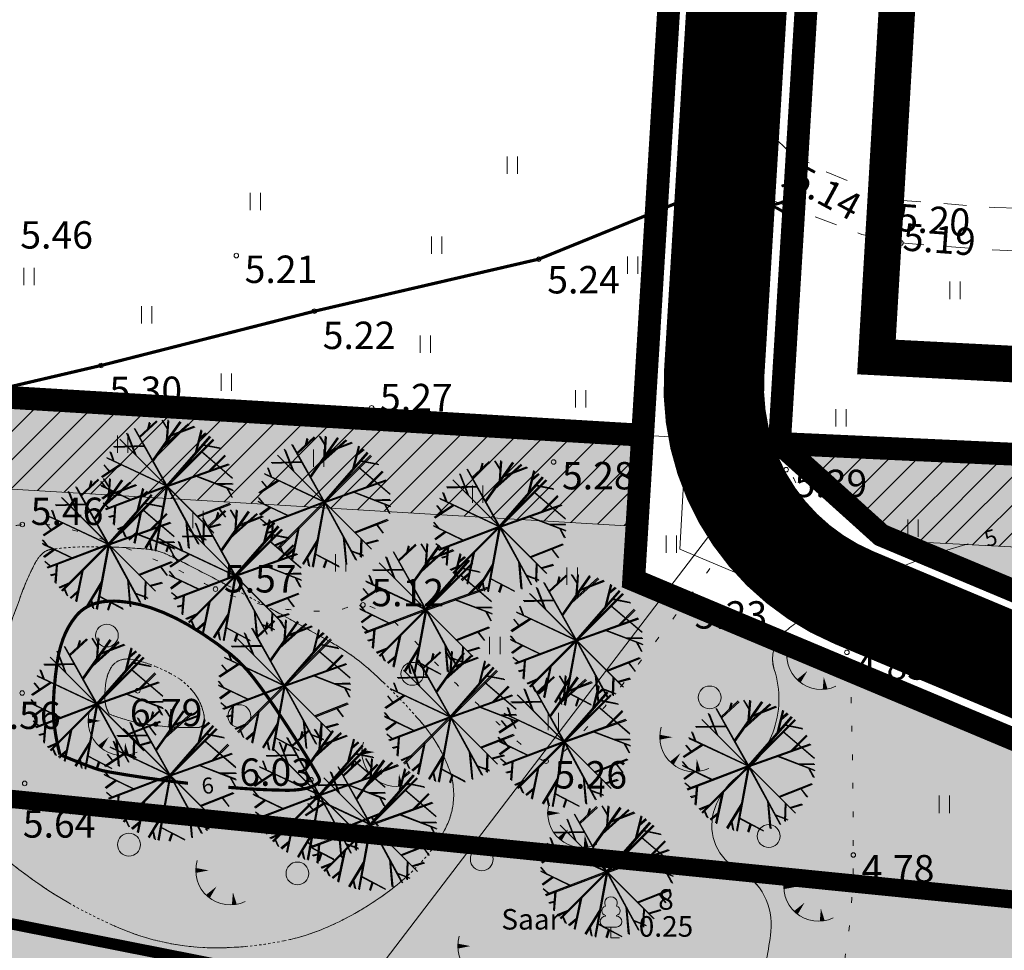
# Model space of a CAD drawing. Extents: x 410424 to 826731, y 6454124 to 12916925.
# Drawn here: x 413103 to 413146, y 6458488 to 6458529 of the extents above; entities that cross this region are included whole.
import ezdxf
from ezdxf.enums import TextEntityAlignment as Align

# ---------------------------------------------------------------- set-up
doc = ezdxf.new("R2010")
doc.units = 0
doc.header["$MEASUREMENT"] = 0
for name, pattern in [('ACAD_ISO04W100', [30, 24, -3, 0, -3]), ('DASHED', [0.75, 0.5, -0.25]), ('DOT2', [0.125, 0, -0.125]), ('ISOPOHI', [0.2, 0.1, 0.1]), ('ISOPOOL', [8, 6, -2]), ('KATASTRIPIIR', [0.02, 0.01, 0.01]), ('KOLVIK', [1.25, 0.25, -1]), ('KRUUSKILL', [2, 1, -1]), ('TEERADA', [4.5, 3.5, -1])]:
    doc.linetypes.add(name, pattern=pattern)
doc.layers.get('0').update_dxf_attribs({"color": 250, "lineweight": 13})
for name, color, linetype, lineweight in [('! krundipiir', 14, 'DOT2', 13), ('1 asendi haljastus', 7, 'Continuous', 13), ('1-HATS HALJASTUS', 63, 'Continuous', 13), ('1-HOONE UUS', 251, 'Continuous', 13), ('1-HOONE UUS HATS', 44, 'Continuous', 13), ('1-HOONESTUSALA', 36, 'DASHED', 13), ('1-KERGLIIKLUS HATS', 21, 'Continuous', 13), ('1-KERGLIIKLUS PLAN', 21, 'Continuous', 13), ('1-KITSENDUS TRASS OLEV', 96, 'Continuous', 13), ('1-KITSENDUS TRASS PLAN', 96, 'Continuous', 13), ('1-KITSENDUS TULI', 30, 'Continuous', 13), ('1-PIIR UUS', 1, 'DASHED', 13), ('1-PLAN ALA PIIR', 191, 'ACAD_ISO04W100', 13), ('1-TEE OLEV', 252, 'Continuous', 13), ('Haljastus', 8, 'Continuous', 13), ('horisontaal', 8, 'Continuous', 13), ('Korgus', 8, 'Continuous', 13), ('PIIR', 14, 'Continuous', 13), ('Reljeef', 8, 'Continuous', 13), ('Tee', 252, 'Continuous', 13)]:
    doc.layers.add(name, color=color, linetype=linetype, lineweight=lineweight)
doc.styles.add('ITALIC', font='italic.shx')
doc.styles.add('romans', font='romans.shx')
pattern_1 = [(45, (0, 0), (-0.61871843354, 0.61871843354), [])]

# ---------------------------------------------------------------- blocks, each defined once
blk = doc.blocks.new('HEIN')
at = {"color": 0, "linetype": 'Continuous'}
for p, q in [((-0.455, 0.761), (-0.455, -0.761)), ((0.455, 0.761), (0.455, -0.761))]:
    blk.add_line(p, q, dxfattribs=at)
blk = doc.blocks.new('LEHTP1')
at = {"color": 0, "linetype": 'Continuous'}
for p, q in [((-0.48, 1.96), (-0.48, 1.9)), ((0.48, 1.96), (0.48, 1.9)), ((0.48, 0.95), (-0.48, 0.95)), ((0, 0), (0, 0.95)), ((0.76, 0), (0, 0))]:
    blk.add_line(p, q, dxfattribs=at)
for centre, radius, start, end in [((0, 3.04), 0.554, 332.5799, 207.4201), ((-0.38, 2.375), 0.425, 105.2441, 257.07903), ((0.38, 2.375), 0.425, 282.92097, 74.7559), ((-0.475, 1.425), 0.475, 90.00001, 270), ((0.475, 1.425), 0.475, 270, 89.99999)]:
    blk.add_arc(centre, radius, start, end, dxfattribs=at)
blk = doc.blocks.new('mets')
blk.add_circle((0, 0), 1)
blk = doc.blocks.new('TQNGER')
at = {"color": 0}
for points in [[(0.067, 2.29, 0, 0.433, 0), (-1.054, 2.287, 0.433, 0.433, 0)], [(0.762, 0.887, 0, 0.432, 0), (0, 0, 0.432, 0.432, 0)], [(2.193, 0.375, 0, 0.432, 0), (2.317, -0.712, 0.432, 0.432, 0)]]:
    blk.add_lwpolyline(points, format="xyseb", dxfattribs=at)
blk.add_arc((1.974, 2.295), 3.027, 163.42341, 295.17451, dxfattribs=at)
blk = doc.blocks.new('PUU_1')
at = {"layer": '1 asendi haljastus', "color": 3, "linetype": 'Continuous', "lineweight": -3}
for p, q in [((2.983, 2.689), (1.575, 5.201)), ((1.783, 4.829), (2.542, 5.535)), ((2.164, 5.183), (2.244, 5.473)), ((2.366, 3.791), (3.581, 5.507)), ((2.772, 4.365), (3.934, 5.408)), ((3.023, 5.176), (2.786, 5.563)), ((2.986, 4.667), (3.051, 5.569)), ((3.154, 4.903), (4.194, 5.303)), ((1.615, 4.059), (1.25, 4.989)), ((2.983, 2.689), (4.879, 4.858)), ((4.248, 4.137), (4.501, 5.137)), ((4.409, 4.773), (4.693, 5.008)), ((2.004, 4.436), (0.667, 4.4)), ((0.947, 0.653), (5.02, 4.726)), ((0.947, 4.726), (5.02, 0.653)), ((4.568, 4.503), (5.338, 4.348)), ((2.983, 2.689), (0.377, 3.915)), ((0.661, 3.781), (0.517, 4.177)), ((4.5, 4.206), (5.84, 3.058)), ((4.849, 3.353), (5.53, 4.035)), ((0.973, 3.635), (0.131, 3.085)), ((0.487, 3.317), (0.251, 3.6)), ((2.983, 2.689), (5.697, 3.654)), ((4.248, 3.139), (5.859, 2.519)), ((1.397, 2.087), (0.104, 2.71)), ((0.338, 2.597), (0.11, 2.877)), ((2.983, 2.689), (0.292, 1.667)), ((2.983, 2.689), (2.465, -0.143)), ((2.983, 2.689), (2.983, 2.689)), ((2.983, 2.689), (4.359, 0.159)), ((5.174, 2.782), (5.861, 2.8)), ((5.611, 2.614), (5.825, 2.213)), ((0.614, 2.464), (0.159, 2.128)), ((0.451, 1.727), (0.206, 1.93)), ((0.719, 1.829), (0.651, 1.001)), ((4.317, 1.356), (5.76, 1.923)), ((0.683, 1.387), (0.446, 1.328)), ((1.843, 1.549), (1.556, 0.189)), ((5.251, 1.723), (5.533, 1.349)), ((1.285, 0.991), (0.819, 0.79)), ((2.68, 1.031), (2.033, -0.029)), ((3.823, 1.144), (3.931, -0.031)), ((4.596, 1.077), (4.567, 0.284)), ((4.799, 0.874), (5.335, 1.027)), ((1.042, 0.747), (1.173, 0.45)), ((1.648, 0.625), (1.314, 0.343)), ((4.141, 0.561), (4.677, 0.36)), ((2.221, 0.279), (2.303, -0.109)), ((2.569, 0.425), (3.609, -0.122)), ((3.067, 0.163), (2.949, -0.191))]:
    blk.add_line(p, q, dxfattribs=at)

msp = doc.modelspace()

# ---------------------------------------------------------------- hatches: boundary and pattern name
at = {"layer": '1-HATS HALJASTUS'}
h = msp.add_hatch(color=256, dxfattribs=at)
h.paths.add_polyline_path([(413090.76, 6458512.7), (413130.62, 6458510.32), (413130.229, 6458503.984), (413162.128, 6458490.599), (413165.03, 6458488.128), (413179.975, 6458464.155), (413169.783, 6458454.46), (413087.56, 6458462.276)])
h.paths.add_polyline_path([(413114.291, 6458486.683), (413111.571, 6458472.949), (413093.423, 6458476.544), (413096.143, 6458490.277)], flags=16)
h.paths.add_polyline_path([(413132.438, 6458483.088), (413114.291, 6458486.683), (413111.571, 6458472.949), (413129.718, 6458469.355)], flags=16)
h.paths.add_polyline_path([(413147.643, 6458480.077), (413132.438, 6458483.088), (413129.718, 6458469.355), (413150.352, 6458465.268), (413143.348, 6458477.4)], flags=16)
h.paths.add_polyline_path([(413161.221, 6458488.541), (413168.627, 6458476.661), (413150.352, 6458465.268), (413143.348, 6458477.4)], flags=16)
h.paths.add_polyline_path([(413092.687, 6458461.873), (413093.236, 6458466.894), (413167.796, 6458459.674), (413167.355, 6458454.664)], flags=16)
msp.add_hatch(color=256, dxfattribs=at).paths.add_polyline_path([(413136.61, 6458509.96), (413167.1, 6458508.56), (413196.76, 6458506.97), (413239.45, 6458504.64), (413248.145, 6458497.826), (413196.632, 6458483.725), (413184.056, 6458468.95), (413168.054, 6458494.619), (413141.065, 6458505.944)])
at = {"layer": '1-HOONE UUS HATS'}
msp.add_hatch(color=256, dxfattribs=at).paths.add_polyline_path([(413114.291, 6458486.683), (413111.571, 6458472.949), (413093.423, 6458476.544), (413096.143, 6458490.277)])
at = {"layer": '1-KITSENDUS TRASS OLEV'}
h = msp.add_hatch(dxfattribs=at)
h.set_pattern_fill('ANSI31', color=256, scale=4, angle=60, style=0)
h.set_pattern_definition([(105, (0, 0), (-0.482962913145, -0.12940952255), [])])
edge = h.paths.add_edge_path()
edge.add_line((413126.496, 6458590.619), (413145.369, 6458590.337))
edge.add_line((413145.369, 6458590.337), (413145.745, 6458596.713))
edge.add_line((413145.745, 6458596.713), (413098.901, 6458599.809))
edge.add_line((413098.901, 6458599.809), (413098.925, 6458601.755))
edge.add_line((413098.925, 6458601.755), (413080.431, 6458601.963))
edge.add_line((413080.431, 6458601.963), (413079.487, 6458587.147))
edge.add_line((413079.487, 6458587.147), (413086.062, 6458580.739))
edge.add_line((413086.062, 6458580.739), (413081.944, 6458545.461))
edge.add_line((413081.944, 6458545.461), (413080.485, 6458516.099))
edge.add_line((413080.485, 6458516.099), (413078.534, 6458516.257))
edge.add_line((413078.534, 6458516.257), (413078.269, 6458512.265))
edge.add_line((413078.269, 6458512.265), (413082.066, 6458511.959))
edge.add_line((413082.066, 6458511.959), (413081.962, 6458506.181))
edge.add_line((413081.962, 6458506.181), (413083.518, 6458498.543))
edge.add_line((413083.518, 6458498.543), (413083.632, 6458497.163))
edge.add_line((413083.632, 6458497.163), (413077.224, 6458494.771))
edge.add_line((413077.224, 6458494.771), (413076.963, 6458490.404))
edge.add_line((413076.963, 6458490.404), (413082.685, 6458492.54))
edge.add_line((413082.685, 6458492.54), (413075.814, 6458471.159))
edge.add_line((413075.814, 6458471.159), (413075.519, 6458466.225))
edge.add_line((413075.519, 6458466.225), (413066.729, 6458467.04))
edge.add_line((413066.729, 6458467.04), (413066.433, 6458464.168))
edge.add_line((413066.433, 6458464.168), (413076.284, 6458463.057))
edge.add_arc((413076.508, 6458465.044), 2, 263.5621, 342.4063)
edge.add_line((413078.414, 6458464.439), (413084.151, 6458482.529))
edge.add_line((413084.151, 6458482.529), (413083.734, 6458443.261))
edge.add_arc((413085.734, 6458443.24), 2, 179.3926, 215.2205)
edge.add_line((413084.1, 6458442.086), (413134.646, 6458370.488))
edge.add_line((413134.646, 6458370.488), (413160.964, 6458334.989))
edge.add_line((413160.964, 6458334.989), (413156.964, 6458332.2))
edge.add_line((413156.964, 6458332.2), (413159.854, 6458329.242))
edge.add_line((413159.854, 6458329.242), (413163.438, 6458331.809))
edge.add_line((413163.438, 6458331.809), (413185.956, 6458304.344))
edge.add_line((413185.956, 6458304.344), (413209.733, 6458281.531))
edge.add_line((413209.733, 6458281.531), (413201.422, 6458291.769))
edge.add_line((413201.422, 6458291.769), (413205.421, 6458302.609))
edge.add_line((413205.421, 6458302.609), (413202.31, 6458305.732))
edge.add_line((413202.31, 6458305.732), (413198.487, 6458295.37))
edge.add_line((413198.487, 6458295.37), (413166.629, 6458334.226))
edge.add_line((413166.629, 6458334.226), (413170.445, 6458337.271))
edge.add_line((413170.445, 6458337.271), (413167.49, 6458340.031))
edge.add_line((413167.49, 6458340.031), (413164.169, 6458337.381))
edge.add_line((413164.169, 6458337.381), (413137.887, 6458372.832))
edge.add_line((413137.887, 6458372.832), (413087.741, 6458443.865))
edge.add_line((413087.741, 6458443.865), (413088.291, 6458495.774))
edge.add_line((413088.291, 6458495.774), (413091.382, 6458554.33))
edge.add_line((413091.382, 6458554.33), (413094.356, 6458592.189))
edge.add_line((413094.356, 6458592.189), (413126.496, 6458590.619))
at = {"layer": '1-KITSENDUS TULI', "ltscale": 2}
h = msp.add_hatch(dxfattribs=at)
h.set_pattern_fill('ANSI31', color=256, scale=7, style=0)
h.set_pattern_definition(pattern_1)
h.paths.add_polyline_path([(413090.522, 6458508.707), (413090.76, 6458512.7), (413130.62, 6458510.32), (413130.382, 6458506.327)])
h = msp.add_hatch(dxfattribs=at)
h.set_pattern_fill('ANSI31', color=256, scale=7, style=0)
h.set_pattern_definition(pattern_1)
edge = h.paths.add_edge_path()
edge.add_line((413246.564, 6458460.692), (413250.197, 6458462.366))
edge.add_line((413250.197, 6458462.366), (413268.565, 6458476.741))
edge.add_line((413268.565, 6458476.741), (413271.81, 6458479.28))
edge.add_line((413271.81, 6458479.28), (413239.45, 6458504.64))
edge.add_line((413239.45, 6458504.64), (413136.61, 6458509.96))
edge.add_line((413136.61, 6458509.96), (413141.065, 6458505.944))
edge.add_line((413141.065, 6458505.944), (413141.662, 6458505.694))
edge.add_line((413141.662, 6458505.694), (413237.979, 6458500.711))
edge.add_line((413237.979, 6458500.711), (413265.322, 6458479.282))
edge.add_line((413265.322, 6458479.282), (413247.732, 6458465.516))
edge.add_arc((413250.197, 6458462.366), 4, 128.0465, 204.7354)

# ---------------------------------------------------------------- linework, layer by layer
at = {"layer": '! krundipiir', "linetype": 'Continuous'}
msp.add_line((413130.62, 6458510.32), (413130.62, 6458510.32), dxfattribs=at)
at = {"layer": '1-HOONE UUS', "ltscale": 10, "const_width": 0.5}
msp.add_lwpolyline([(413114.291, 6458486.683), (413111.571, 6458472.949), (413093.423, 6458476.544), (413096.143, 6458490.277)], close=True, dxfattribs=at)
at = {"layer": '1-HOONESTUSALA', "ltscale": 5}
msp.add_lwpolyline([(413152.576, 6458465.053, 0.8, 0.8, 0), (413092.12, 6458470.914, 0.8, 0.8, 0), (413097.043, 6458494.99, 0.8, 0.8, 0), (413161.221, 6458488.541, 0.8, 0.8, 0), (413169.592, 6458475.112, 0.8, 0.8, 0), (413152.576, 6458465.053, 0, 0, 0)], format="xyseb", dxfattribs=at)
at = {"layer": '1-KERGLIIKLUS HATS', "const_width": 4}
for points in [[(413137.89, 6458580.579), (413133.755, 6458513.043)], [(413139.867, 6458503.211), (413158.348, 6458495.456)]]:
    msp.add_lwpolyline(points, dxfattribs=at)
msp.add_lwpolyline([(413133.755, 6458513.043, 0.318855), (413139.867, 6458503.211)], format="xyb", dxfattribs=at)
at = {"layer": '1-KERGLIIKLUS PLAN', "const_width": 0.4}
for points in [[(413135.894, 6458580.701), (413131.759, 6458513.165)], [(413139.891, 6458580.535), (413135.751, 6458512.921)], [(413140.641, 6458505.055), (413159.122, 6458497.3)], [(413139.093, 6458501.366), (413157.574, 6458493.612)]]:
    msp.add_lwpolyline(points, dxfattribs=at)
for points in [[(413131.759, 6458513.165, 0.318855), (413139.093, 6458501.366)], [(413135.751, 6458512.921, 0.318855), (413140.641, 6458505.055)]]:
    msp.add_lwpolyline(points, format="xyb", dxfattribs=at)
at = {"layer": '1-KITSENDUS TRASS PLAN'}
msp.add_lwpolyline([(413172.188, 6458476.646), (413179.975, 6458464.155), (413184.056, 6458468.95), (413168.054, 6458494.619), (413141.065, 6458505.944), (413136.557, 6458510.033), (413140.93, 6458580.461), (413136.442, 6458580.646), (413132.256, 6458505.328), (413165.332, 6458491.424), (413173.91, 6458477.664)], dxfattribs=at)
at = {"layer": '1-KITSENDUS TULI', "ltscale": 2}
msp.add_lwpolyline([(413090.522, 6458508.707), (413090.76, 6458512.7), (413130.62, 6458510.32), (413130.382, 6458506.327)], close=True, dxfattribs=at)
msp.add_lwpolyline([(413246.564, 6458460.692), (413250.197, 6458462.366), (413268.565, 6458476.741), (413271.81, 6458479.28), (413239.45, 6458504.64), (413136.61, 6458509.96), (413141.065, 6458505.944), (413141.662, 6458505.694), (413237.979, 6458500.711), (413265.322, 6458479.282), (413247.732, 6458465.516, 0.347693)], format="xyb", close=True, dxfattribs=at)
at = {"layer": '1-PIIR UUS', "lineweight": 25, "ltscale": 10, "const_width": 1}
for points in [[(413134.93, 6458580.71), (413140.93, 6458580.46), (413136.61, 6458509.96), (413141.065, 6458505.944), (413168.054, 6458494.619), (413184.056, 6458468.95), (413179.975, 6458464.155), (413165.03, 6458488.128), (413162.128, 6458490.599), (413130.229, 6458503.984), (413130.62, 6458510.32)], [(413090.76, 6458512.7), (413130.62, 6458510.32), (413130.229, 6458503.984), (413162.128, 6458490.599), (413165.03, 6458488.128), (413179.975, 6458464.155), (413169.783, 6458454.46), (413087.56, 6458462.276)], [(413136.61, 6458509.96), (413167.1, 6458508.56), (413196.76, 6458506.97), (413239.45, 6458504.64), (413248.145, 6458497.826), (413196.632, 6458483.725), (413184.056, 6458468.95), (413168.054, 6458494.619), (413141.065, 6458505.944)]]:
    msp.add_lwpolyline(points, close=True, dxfattribs=at)
at = {"layer": '1-PLAN ALA PIIR', "ltscale": 0.5}
msp.add_lwpolyline([(413274.347, 6458482.373, 1.6, 1.6, 0), (413240.921, 6458508.569, 1.6, 1.6, 0), (413140.857, 6458513.746, 1.6, 1.6, 0), (413145.991, 6458600.889, 1.6, 1.6, 0), (413132.003, 6458601.383, 1.6, 1.6, 0), (413080.431, 6458601.963, 1.6, 1.6, 0), (413079.487, 6458587.147, 1.6, 1.6, 0), (413086.062, 6458580.739, 1.6, 1.6, 0), (413078.48, 6458515.79, 1.6, 1.6, 0), (413075.519, 6458466.225, 1.6, 1.6, 0), (413066.729, 6458467.04, 1.6, 1.6, 0), (413065.467, 6458454.791, 1.6, 1.6, 0), (413072.966, 6458453.892, 1.6, 1.6, 0), (413076.869, 6458435.913, 1.6, 1.6, 0), (413098.966, 6458404.796, 1.6, 1.6, 0), (413130.546, 6458359.245, 1.6, 1.6, 0), (413166.094, 6458322.854, 1.6, 1.6, 0)], format="xyseb", dxfattribs=at)
at = {"layer": '1-TEE OLEV', "linetype": 'Continuous'}
for p, q in [((413138.429, 6458580.563), (413135.052, 6458507.01)), ((413135.052, 6458507.01), (413163.395, 6458493.019))]:
    msp.add_line(p, q, dxfattribs=at)
at = {"layer": 'Haljastus', "linetype": 'KOLVIK', "flags": 128}
msp.add_lwpolyline([(413249.581, 6458494.641, -0.000013), (413250.501, 6458493.769, -0.000043), (413251.584, 6458492.744, -0.000147), (413251.901, 6458492.443, -0.106589), (413252.557, 6458491.484, 0.029378), (413254.355, 6458487.723, 0.003087), (413255.654, 6458485.406, 0.032118), (413255.794, 6458485.192, 0.071352), (413256.094, 6458484.894, -0.050242), (413256.535, 6458484.491, -0.014289), (413257.036, 6458483.897, -0.003497), (413258.997, 6458481.398, -0.009452), (413259.768, 6458480.362, -0.034006), (413259.957, 6458480.056, -0.253954), (413259.951, 6458479.638, -0.056433), (413258.917, 6458478.198, -0.006318), (413257.628, 6458476.809, -0.007376), (413256.491, 6458475.65, -0.008104), (413255.088, 6458474.305, -0.024582), (413254.598, 6458473.893, -0.10304), (413253.08, 6458473.17, 0.046741), (413249.607, 6458471.971, 0.006647), (413247.443, 6458470.955, 0.029571), (413246.975, 6458470.692, 0.077978), (413246.377, 6458470.161, -0.045428), (413245.416, 6458469.19, -0.031029), (413242.259, 6458466.847, -0.029815), (413238.703, 6458464.827, -0.009112), (413237.156, 6458464.101, -0.01096), (413235.847, 6458463.549, -0.053637), (413232.292, 6458462.567, 0.055332), (413228.85, 6458461.603, 0.012237), (413226.127, 6458460.426, 0.008489), (413222.275, 6458458.568, 0.016025), (413218.129, 6458456.311, -0.016829), (413214.178, 6458454.169, -0.044425), (413209.259, 6458452.236, 0.051876), (413205.069, 6458450.517, 0.017441), (413203.186, 6458449.419, -0.018226), (413201.382, 6458448.371, -0.011156), (413199.072, 6458447.205, -0.012211), (413196.913, 6458446.239, -0.025416), (413195.696, 6458445.801, -0.015991), (413193.71, 6458445.267, -0.047576), (413190.964, 6458444.892, -0.025175), (413185.735, 6458444.943, -0.021586), (413182.271, 6458445.302, -0.068748), (413181.217, 6458445.609, -0.028011), (413179.543, 6458446.474, -0.006582), (413172.693, 6458450.638, -0.00226), (413165.498, 6458455.187, -0.028407), (413164.949, 6458455.584, -0.009594), (413162.168, 6458457.932, 0.004398), (413156.155, 6458463.116, 0.000684), (413150.888, 6458467.565, -0.001217), (413147.932, 6458470.067, -0.005891), (413147.511, 6458470.434, -0.001248), (413145.55, 6458472.192, -0.040491), (413142.597, 6458475.321, -0.040564), (413140.192, 6458478.879, -0.041122), (413139.378, 6458480.649, -0.053318), (413139.017, 6458482.11, -0.089154), (413139.175, 6458485.879, 0.054917), (413139.845, 6458491.937, 0.007987), (413139.729, 6458499.371, 0.041014), (413139.564, 6458500.812, 0.00377), (413139.474, 6458501.25, 0.002538), (413139.332, 6458501.899, 0.018777), (413138.57, 6458504.784, 0.018028), (413137.557, 6458507.722, 0.042679), (413137.067, 6458508.729, 0.288429), (413136.907, 6458508.81, 0.180826), (413136.69, 6458508.706, 0.032086), (413135.843, 6458507.699, 0.008946), (413134.035, 6458505.157, -0.010768), (413132.526, 6458503.05, -0.002362), (413131.13, 6458501.206, -0.002126), (413129.561, 6458499.171, -0.014809), (413128.367, 6458497.727, -0.017142), (413127.257, 6458496.547, -0.064595), (413126.674, 6458496.101, -0.170796), (413126.394, 6458496.048, -0.101492), (413126.086, 6458496.162, -0.04318), (413125.474, 6458496.621, -0.003526), (413124.899, 6458497.143, -0.001537), (413123.592, 6458498.354, -0.016215), (413121.064, 6458500.868, 0.026625), (413119.493, 6458502.367, 0.067786), (413118.946, 6458502.72, 0.074889), (413118.381, 6458502.888, 0.137928), (413117.742, 6458502.801, -0.098211), (413116.866, 6458502.611, -0.030531), (413115.129, 6458502.686, -0.041054), (413113.857, 6458502.926, -0.01478), (413112.546, 6458503.329, -0.030222), (413111.925, 6458503.583, -0.013058), (413111.44, 6458503.832, 0.009289), (413110.762, 6458504.187, 0.017989), (413109.21, 6458504.894, 0.011905), (413106.807, 6458505.82, 0.042275), (413104.634, 6458506.396, 0.081808), (413103.467, 6458506.41, 0.018299), (413102.92, 6458506.306, 0.008555), (413101.763, 6458506.02, 0.015241), (413099.47, 6458505.338, 0.012213), (413096.661, 6458504.33, 0.044666), (413094.969, 6458503.496, 0.178728), (413094.667, 6458503.115, 0.053193), (413094.547, 6458502.549, 0.018144), (413094.434, 6458500.862, 0.000739), (413094.374, 6458498.826, 0.002537), (413094.36, 6458498.233, 0.004444), (413094.354, 6458497.539, 0.00087), (413094.36, 6458493.992, 0.019647), (413094.502, 6458490.669, 0.090914), (413094.691, 6458489.97, 0.090391), (413094.999, 6458489.543, 0.04319), (413095.851, 6458488.855, 0.008325), (413097.663, 6458487.678, 0.008096), (413099.566, 6458486.529, 0.003677), (413100.799, 6458485.823, 0.012755), (413101.161, 6458485.631, 0.043344), (413101.869, 6458485.353, 0.01478), (413104.022, 6458484.783, 0.009675), (413107.256, 6458484.095, 0.017935), (413109.02, 6458483.82, 0.008134), (413109.618, 6458483.759, -0.01112), (413110.056, 6458483.711, -0.016481), (413110.792, 6458483.589, -0.00514), (413113.134, 6458483.098, -0.013045), (413115.771, 6458482.444, -0.012204), (413118.551, 6458481.604, -0.064161), (413119.592, 6458481.105, 0.138354), (413120.112, 6458480.945, 0.012539), (413121.225, 6458480.946, -0.004324), (413124.452, 6458481.001, -0.00018), (413126.042, 6458481.014, -0.000277), (413127.078, 6458481.021, -0.026686), (413128.251, 6458480.966, -0.15268), (413128.444, 6458480.884, -0.162067), (413128.551, 6458480.707, -0.030944), (413128.72, 6458479.661, -0.000262), (413129.011, 6458476.69, 0.000193), (413129.407, 6458472.65, 0.000125), (413129.659, 6458470.091, 0.000427), (413129.734, 6458469.342, 0.103268), (413129.884, 6458468.867, 0.018613), (413131.31, 6458466.536, 0.031747), (413132.791, 6458464.586, 0.115236), (413133.344, 6458464.185, 0.082028), (413134.131, 6458463.996, 0.053529), (413135.366, 6458464.041, 0.00531), (413137.634, 6458464.391, -0.005306), (413139.905, 6458464.741, -0.001258), (413142.814, 6458465.152, -0.004237), (413143.678, 6458465.264, -0.027686), (413144.102, 6458465.292, -0.040607), (413144.391, 6458465.271, -0.103997), (413144.783, 6458465.123, -0.027756), (413146.046, 6458464.217, -0.0011), (413147.542, 6458463.007, -0.002735), (413148.14, 6458462.516, -0.002407), (413148.775, 6458461.983, 0.002382), (413149.413, 6458461.448, 0.01942), (413150.71, 6458460.453, 0.01635), (413152.331, 6458459.384, 0.021631), (413153.575, 6458458.693, -0.012888), (413155.683, 6458457.57, -0.011202), (413159.226, 6458455.457, -0.008549), (413163.755, 6458452.508, -0.019282), (413169.162, 6458448.543, -0.024091), (413173.199, 6458445.005, -0.006871), (413174.462, 6458443.752, 0.003705), (413176.79, 6458441.412, 0.057685), (413180.068, 6458438.841, -0.241649), (413180.613, 6458437.945, -0.119904), (413180.593, 6458437.826, -0.027633), (413180.364, 6458437.363, -0.0396), (413179.549, 6458436.159, -0.068587), (413178.939, 6458435.579, -0.027587), (413178.292, 6458435.165, -0.010611), (413176.532, 6458434.223, -0.011754), (413171.39, 6458431.759, -0.01694), (413167.729, 6458430.256, -0.023585), (413163.522, 6458428.915, 0.01975), (413158.486, 6458427.353, 0.019106), (413153.158, 6458425.234, -0.027202), (413149.391, 6458423.806, -0.018445), (413144.727, 6458422.51, 0.015961), (413139.33, 6458421.039, 0.005746), (413133.979, 6458419.328, -0.008175), (413130.211, 6458418.143, -0.004221), (413125.849, 6458416.889, -0.003235), (413120.135, 6458415.339, -0.007668), (413116.275, 6458414.382, 0.005039), (413110.396, 6458412.956, 0.011463), (413104.705, 6458411.376, 0.017783), (413101.102, 6458410.144, 0.029039), (413100.418, 6458409.836, 0.037508), (413099.925, 6458409.53, 0.137639), (413099.613, 6458409.132, 0.105505), (413099.494, 6458408.489, 0.112488), (413099.648, 6458407.89, 0.247191), (413099.89, 6458407.721, 0.03141), (413100.34, 6458407.693, 0.010788), (413101.653, 6458407.721, 0.003422), (413104.545, 6458407.866, 0.015387), (413105.186, 6458407.922, 0.019878), (413106.87, 6458408.191, 0.003695), (413115.849, 6458410.06, 0.002272), (413123.676, 6458411.787, 0.01115), (413125.261, 6458412.182, 0.013251), (413126.137, 6458412.446, 0.002894), (413130.103, 6458413.783, 0.037138), (413133.365, 6458415.182, -0.093806), (413134.721, 6458415.59, -0.026326), (413135.173, 6458415.614, -0.002742), (413139.519, 6458415.59, -0.009515), (413142.836, 6458415.49, 0.023252), (413144.195, 6458415.487, 0.080208), (413145.133, 6458415.681, 0.019457), (413148.741, 6458417.219, 0.01706), (413151.852, 6458418.823, -0.032647), (413153.504, 6458419.611, -0.0045), (413155.339, 6458420.324, -0.001122), (413162.731, 6458423.101, -0.006456), (413170.039, 6458425.721, 0.01739), (413172.731, 6458426.753, 0.036779), (413175.435, 6458428.141, -0.017647), (413180.949, 6458431.245, -0.000662), (413182.292, 6458431.937, -0.002181), (413182.7, 6458432.144, -0.031338), (413186.992, 6458433.976, 0.021979), (413193.156, 6458436.471, 0.000305), (413194.448, 6458437.062, 0.000239), (413196.093, 6458437.817, 0.002186), (413202.772, 6458440.921, 0.006298), (413205.071, 6458442.038, 0.034498), (413208.113, 6458443.835, -0.020537), (413213.133, 6458446.993, -0.001053), (413219.415, 6458450.576, -0.00282), (413221.771, 6458451.896, -0.000827), (413226.793, 6458454.661, -0.001009), (413230.919, 6458456.913, -0.00267), (413234.547, 6458458.859, 0.002335), (413238.698, 6458461.082, 0.004998), (413240.279, 6458461.959, 0.001694), (413244.909, 6458464.607, 0.028433), (413246.79, 6458465.84, -0.038315), (413248.205, 6458466.727, -0.058768), (413249.022, 6458467.04, -0.011977), (413253.195, 6458467.994, -0.058412), (413256.389, 6458468.264, 0.155529), (413257.572, 6458468.599, 0.024837), (413258.361, 6458469.179, -0.012919), (413259.85, 6458470.331, -0.002064), (413262.492, 6458472.25, -0.003977), (413263.875, 6458473.229, -0.029171), (413264.746, 6458473.763, -0.047997), (413265.319, 6458474.002, -0.105502), (413266.065, 6458474.069, -0.052364), (413267.525, 6458473.734, -0.000197), (413269.187, 6458473.164, -0.000147), (413271.405, 6458472.401, -0.000148), (413273.063, 6458471.83, -0.001173), (413273.271, 6458471.758, -0.111534), (413273.392, 6458471.683, -0.004924), (413275.626, 6458469.424, -0.011171), (413276.551, 6458468.426, -0.007985), (413277.792, 6458466.981)], format="xyb", dxfattribs=at)
at = {"layer": 'horisontaal', "linetype": 'ISOPOOL', "flags": 128}
for points in [[(413101.04, 6458493.619, 0.02114), (413102.023, 6458492.451, 0.033146), (413102.727, 6458491.777, 0.076907), (413107.867, 6458488.674, 0.104404), (413112.239, 6458487.871, 0.043273), (413114.923, 6458488.176, 0.056145), (413116.907, 6458488.815, 0.044438), (413119.09, 6458490.044, 0.049773), (413120.801, 6458491.487, 0.06567), (413121.947, 6458493.028, 0.100132), (413122.331, 6458494.236, 0.120727), (413122.13, 6458495.76, 0.082974), (413120.994, 6458497.667, 0.034517), (413118.714, 6458500.01, 0.053513), (413116.999, 6458501.242, 0.003028), (413114.915, 6458502.409, 0.003244), (413112.956, 6458503.473, 0.004247), (413110.588, 6458504.713, 0.011885), (413109.727, 6458505.129, 0.083934), (413108.987, 6458505.325, 0.024502), (413106.381, 6458505.437, 0.031951), (413104.723, 6458505.32, 0.14453), (413104.381, 6458505.167, 0.092428), (413104.043, 6458504.747, 0.035041), (413103.464, 6458503.462, 0.003845), (413102.795, 6458501.606, 0.003671), (413102.123, 6458499.652, 0.00701), (413101.626, 6458498.098, 0.005117), (413100.997, 6458495.954, 0.073552), (413100.911, 6458495.286, 0.02951), (413101.04, 6458493.619)], [(413107.274, 6458498.109, 0.032279), (413108.233, 6458497.799, 0.032282), (413109.223, 6458497.614, 0.034748), (413111.155, 6458497.518, 0.26496), (413111.387, 6458497.657, 0.129511), (413111.436, 6458497.842, 0.065083), (413111.387, 6458498.216, 0.092232), (413111.018, 6458498.993, 0.085149), (413110.351, 6458499.643, 0.02981), (413109.95, 6458499.886, 0.020165), (413109.324, 6458500.183, 0.061046), (413108.198, 6458500.509, 0.143526), (413107.695, 6458500.445, 0.159466), (413107.353, 6458500.141, 0.099325), (413107.118, 6458499.456, 0.032882), (413107.079, 6458498.863, 0.052276), (413107.118, 6458498.491, 0.044316), (413107.166, 6458498.336, 0.028718), (413107.274, 6458498.109)]]:
    msp.add_lwpolyline(points, format="xyb", dxfattribs=at)
at = {"layer": 'horisontaal', "linetype": 'ISOPOHI'}
msp.add_lwpolyline([(413144.873, 6458505.566, 0.062258), (413138.827, 6458503.033, 0.017428), (413137.456, 6458502.181, 0.034916), (413136.819, 6458501.686, 0.29666), (413136.382, 6458500.066, -0.169584), (413136.319, 6458497.291, -0.152309), (413134.895, 6458495.459, 0.176054), (413133.728, 6458493.807, 0.351104), (413134.823, 6458491.282, -0.309782), (413136.238, 6458488.587, -0.044397), (413135.728, 6458486.145, -0.056975)], format="xyb", dxfattribs=at)
at = {"layer": 'horisontaal', "linetype": 'ISOPOHI', "lineweight": 50, "const_width": 0.14}
msp.add_lwpolyline([(413112.487, 6458494.899, 0.018709), (413115.069, 6458494.77, 0.05775), (413115.904, 6458494.856, 0.102617), (413116.409, 6458495.084, 0.326427), (413116.468, 6458495.265, 0.049502), (413116.396, 6458495.426, 0.009104), (413115.911, 6458496.246, 0.009923), (413114.558, 6458498.344, 0.014834), (413113.585, 6458499.701, 0.05968), (413112.582, 6458500.732, 0.037978), (413110.725, 6458502.015, 0.04957), (413109.089, 6458502.765, 0.063885), (413107.719, 6458503.046, 0.050673), (413106.995, 6458503.028, 0.067227), (413106.467, 6458502.886, 0.123197), (413105.817, 6458502.401, 0.085244), (413105.245, 6458501.389, 0.049379), (413104.995, 6458500.393, 0.027341), (413104.823, 6458498.548, 0.041618), (413104.866, 6458497.61, 0.030122), (413105.109, 6458496.335, 0.015784), (413106.61, 6458495.742, 0.042184), (413107.194, 6458495.586, 0.011779), (413109.677, 6458495.204, 0.003883), (413110.718, 6458495.077, 0.018709)], format="xyb", dxfattribs=at)
at = {"layer": 'horisontaal', "linetype": 'ISOPOOL', "ltscale": 0.001}
for centre, major_axis, ratio, start_param, end_param in [((413104.812, 6458504.664), (0.03, 0.661), 0.999997, 0.179552, 0.753696), ((413106.465, 6458492.417), (-0.063, 13.02), 0.999996, 0.00155, 0.129311), ((413106.552, 6458478.814), (0.146, 26.623), 0.999996, -0.0861, 0.011889), ((413108.777, 6458503.037), (-0.503, 2.242), 0.999998, -0.647043, -0.312092), ((413105.337, 6458504.052), (0.016, 1.469), 0.999996, 0.719027, 1.087692), ((413101.41, 6458486.828), (-15.19, 13.169), 0.999994, -1.330619, -1.283081), ((413112.911, 6458499.974), (-0.352, 10.065), 0.999997, 1.04198, 1.182086), ((413038.746, 6458364.702), (17.019, 156.444), 0.999996, -0.382715, -0.365726), ((413223.787, 6458459.032), (-13.898, 127.51), 0.999997, 1.108504, 1.123885), ((413031.942, 6458351.98), (-45.948, 165.536), 0.999997, -0.774809, -0.761832), ((413019.698, 6458329.781), (-128.508, 149.509), 0.999995, -1.226169, -1.214056), ((413112.116, 6458492.637), (-0.063, 9.894), 0.999996, -0.736412, -0.522562), ((413108.943, 6458499.215), (-0.015, 1.84), 0.999997, 1.035007, 1.431006), ((413107.989, 6458499.771), (-0.054, 0.734), 0.999996, 0.337312, 0.969851), ((413108.055, 6458499.619), (-0.028, 0.901), 0.999996, -0.18995, 0.38026), ((413107.433, 6458495.75), (0.271, 4.813), 0.999996, -0.347148, -0.103268), ((413105.954, 6458492.284), (0.58, 8.569), 0.999996, -0.416373, -0.335724), ((413108.12, 6458496.404), (-0.626, 3.884), 0.999997, -0.76292, -0.643714), ((413102.907, 6458482.348), (0.273, 23.702), 0.999996, -0.856498, -0.718486), ((413111.598, 6458498.864), (-0.044, 4.519), 0.999997, 1.429516, 1.560996), ((413108.789, 6458497.376), (0.066, 2.753), 0.999996, -0.918836, -0.57906), ((413108.873, 6458498.864), (0, 1.794), 0.999996, 1.570656, 1.779569), ((413109.113, 6458497.611), (-0.045, 2.353), 0.999996, -1.329783, -0.961896), ((413108.018, 6458498.682), (-0.65, 0.65), 0.999999, 0.994312, 1.171462), ((413109.19, 6458499.159), (-0.398, 2.149), 0.999995, 1.773772, 1.88861), ((413110.154, 6458505.373), (-0.928, 7.759), 0.999997, 2.645056, 2.774125), ((413109.983, 6458497.843), (0.044, 1.452), 0.999997, -1.540571, -1.280604), ((413110.154, 6458505.372), (0.117, 7.812), 0.999996, 2.908076, 3.037158), ((413110.882, 6458511.444), (-0.013, 13.929), 0.999996, 3.021306, 3.160241), ((413111.149, 6458497.792), (0.008, 0.274), 0.999997, 3.189274, 4.225309), ((413111.06, 6458497.843), (0.266, 0.266), 1, 4.982611, 5.497787), ((413115.854, 6458493.314), (-0.134, 6.734), 0.999996, -1.219131, -0.887994), ((413119.12, 6458494.587), (0.004, 3.231), 0.999996, 4.604625, 5.085205), ((413119.156, 6458494.583), (0.032, 3.195), 0.999996, 4.214382, 4.613581), ((413115.531, 6458496.602), (-0.049, 7.344), 0.999996, 3.935223, 4.197526), ((413115.325, 6458506.836), (-0.239, 19.631), 0.999996, 2.432747, 2.739771), ((413112.714, 6458499.336), (0.497, 11.258), 0.999996, 3.787126, 3.986054), ((413111.099, 6458501.689), (-0.38, 14.118), 0.999996, 3.538483, 3.71612), ((413111.954, 6458498.627), (0.04, 10.759), 0.999996, 2.755669, 3.171779), ((413113.078, 6458497.303), (0.13, 9.31), 0.999997, 3.354992, 3.579335), ((413111.825, 6458503.5), (0.24, 15.632), 0.999997, 3.183381, 3.356367)]:
    msp.add_ellipse(centre, major_axis=major_axis, ratio=ratio, start_param=start_param, end_param=end_param, dxfattribs=at)
at = {"layer": 'horisontaal', "linetype": 'ISOPOHI', "ltscale": 0.001}
for centre, major_axis, ratio, start_param, end_param in [((413151.985, 6458480.114), (0.403, 26.425), 0.999997, 0.287717, 0.536426), ((413150.359, 6458482.947), (8.445, 21.567), 0.999997, 0.894408, 0.964114), ((413140.677, 6458497.38), (1.997, 5.425), 0.999996, 0.943595, 1.083202), ((413137.846, 6458500.54), (-0.001, 1.538), 0.999996, 0.729878, 1.883435), ((413132.378, 6458498.769), (0.01, 4.209), 0.999996, 4.355972, 5.027913), ((413132.67, 6458498.659), (-0.051, 3.897), 0.999996, 3.736082, 4.34067), ((413136.585, 6458493.028), (-0.008, 2.961), 0.999996, 0.604815, 1.301888), ((413135.852, 6458493.228), (0.005, 2.201), 0.999996, 1.306824, 2.657457), ((413133.565, 6458488.902), (0.003, 2.692), 0.999996, 4.596212, 5.797838), ((413122.26, 6458490.233), (-0.047, 14.075), 0.999996, 4.414366, 4.591838)]:
    msp.add_ellipse(centre, major_axis=major_axis, ratio=ratio, start_param=start_param, end_param=end_param, dxfattribs=at)
at = {"layer": 'horisontaal', "linetype": 'ISOPOHI'}
for centre, major_axis, ratio, start_param, end_param in [((413107.111, 6458501.345), (-0.011, 1.671), 0.999996, 0.389193, 0.879511), ((413107.255, 6458501.002), (-0.071, 2.041), 0.999996, 0.092623, 0.361126), ((413107.45, 6458499.477), (-0.017, 3.58), 0.999996, -0.080134, 0.122386), ((413107.306, 6458497.567), (0.076, 5.495), 0.999996, -0.316747, -0.061553), ((413106.136, 6458494.158), (0.848, 9.06), 0.999996, -0.435332, -0.237216), ((413108.479, 6458500.229), (-0.01, 3.436), 0.999996, 0.883132, 1.223287), ((413103.223, 6458489.17), (-0.331, 14.872), 0.999997, -0.702701, -0.550863), ((413110.152, 6458499.628), (-0.016, 5.214), 0.999996, 1.22307, 1.420424), ((413108.776, 6458496.031), (-0.233, 6.045), 0.999996, -0.957476, -0.719039), ((413121.76, 6458497.906), (0.041, 16.949), 0.999996, 1.425972, 1.535307), ((413091.207, 6458482.622), (-1.059, 28.13), 0.999996, -1.015849, -0.956518), ((413110.474, 6458498.334), (0.005, 5.655), 0.999997, 1.533767, 1.700143), ((413062.389, 6458463.22), (7.213, 62.476), 0.999997, -0.90298, -0.863289), ((413115.554, 6458498.99), (0.076, 10.777), 0.999997, 1.706285, 1.826739), ((413115.252, 6458519.798), (2.824, 25.404), 0.999995, 2.844255, 2.907385), ((413093.631, 6458482.498), (-4.495, 25.791), 0.999995, -1.226877, -1.190461), ((413107.823, 6458499.121), (0.454, 3.561), 0.999993, 2.923505, 3.092141), ((413116.547, 6458548.096), (-3.481, 53.222), 0.999997, 2.900001, 2.947116), ((413115.623, 6458494.987), (0.629, 0.629), 0.999999, 5.816404, 6.01425), ((413118.37, 6458562.127), (6.851, 67.136), 0.999977, 3.114116, 3.129649), ((413115.609, 6458496.188), (-0.059, 1.362), 0.999996, 3.31677, 3.725807), ((413116.314, 6458495.215), (-0.114, 0.114), 1, 2.983518, 4.245608), ((413115.499, 6458529.318), (-0.829, 34.541), 0.999998, 3.030307, 3.105135), ((413115.114, 6458498.418), (-0.105, 3.647), 0.999995, 3.100479, 3.331221)]:
    msp.add_ellipse(centre, major_axis=major_axis, ratio=ratio, start_param=start_param, end_param=end_param, dxfattribs=at)
at = {"layer": 'Korgus'}
for centre in [(413135.122, 6458526.338), (413133.064, 6458526.127), (413137.039, 6458522.733), (413134.609, 6458521.554), (413141.806, 6458520.619), (413141.94, 6458518.739), (413112.833, 6458518.188), (413126.079, 6458518.033), (413116.251, 6458515.751), (413106.914, 6458513.375), (413118.756, 6458511.516), (413126.723, 6458509.148), (413136.907, 6458508.81), (413103.467, 6458506.41), (413111.925, 6458503.583), (413132.526, 6458503.05), (413118.381, 6458502.888), (413139.564, 6458500.812), (413103.458, 6458499.031), (413108.519, 6458499.129), (413126.394, 6458496.048), (413103.567, 6458495.071), (413116.103, 6458495.236), (413139.845, 6458491.937)]:
    msp.add_circle(centre, 0.1, dxfattribs=at)
at = {"layer": 'PIIR', "linetype": 'KATASTRIPIIR', "ltscale": 0.001}
for p, q in [((413140.93, 6458580.461), (413136.61, 6458509.96)), ((413136.61, 6458509.96), (413167.1, 6458508.56))]:
    msp.add_line(p, q, dxfattribs=at)
at = {"layer": 'PIIR', "linetype": 'KATASTRIPIIR'}
msp.add_lwpolyline([(413167.1, 6458508.56), (413171.07, 6458579.23), (413140.93, 6458580.46), (413136.61, 6458509.96)], close=True, dxfattribs=at)
at = {"layer": 'Tee', "linetype": 'KRUUSKILL'}
for points in [[(413133.064, 6458526.127), (413133.693, 6458523.757), (413134.609, 6458521.554), (413136.302, 6458520.599), (413140.211, 6458519.116), (413141.94, 6458518.739), (413145.918, 6458518.442), (413153.377, 6458518.06), (413164.174, 6458517.869), (413174.816, 6458517.533), (413186.187, 6458516.651), (413197.387, 6458515.444)], [(413135.122, 6458526.338), (413135.495, 6458524.928), (413136.321, 6458523.426), (413137.039, 6458522.733), (413138.649, 6458521.858), (413141.174, 6458520.835), (413141.806, 6458520.619), (413146.045, 6458520.288), (413153.867, 6458520.067), (413163.88, 6458519.409), (413175.106, 6458519.569), (413180.986, 6458519.069), (413197.551, 6458517.364)]]:
    msp.add_lwpolyline(points, dxfattribs=at)
at = {"layer": 'Tee', "linetype": 'TEERADA'}
msp.add_lwpolyline([(413134.609, 6458521.505, 0.14, 0.14, 0), (413126.079, 6458518.033, 0.14, 0.14, 0), (413116.251, 6458515.751, 0.14, 0.14, 0), (413106.914, 6458513.375, 0.14, 0.14, 0), (413098.495, 6458511.406, 0.14, 0.14, 0), (413091.999, 6458510.445, 0.14, 0.14, 0), (413087.406, 6458509.679, 0, 0, 0)], format="xyseb", dxfattribs=at)

# ---------------------------------------------------------------- block references
at = {"linetype": 'Continuous', "xscale": 0.9999999892897904, "yscale": 1.000000163912773}
for p in [(413106.795, 6458505.418), (413113.694, 6458504.715), (413121.364, 6458503.639), (413104.241, 6458502.863), (413109.792, 6458501.487), (413118.134, 6458500.008), (413124.727, 6458498.663), (413111.944, 6458496.671), (413103.737, 6458495.873), (413119.211, 6458495.3), (413124.189, 6458494.225), (413132.262, 6458493.149), (413106.938, 6458492.749), (413113.473, 6458491.886), (413115.712, 6458490.593), (413126.062, 6458488.52)]:
    msp.add_blockref('PUU_1', p, dxfattribs=at)
at = {"linetype": 'Continuous', "yscale": 1.000003814697266}
for p in [(413106.833, 6458505.385), (413113.731, 6458504.683), (413121.401, 6458503.607), (413104.278, 6458502.831), (413109.829, 6458501.455), (413118.172, 6458499.975), (413124.765, 6458498.63), (413111.981, 6458496.638), (413103.774, 6458495.84), (413119.248, 6458495.268), (413124.227, 6458494.192), (413132.3, 6458493.116), (413106.975, 6458492.716), (413113.51, 6458491.853), (413115.75, 6458490.56), (413126.099, 6458488.487)]:
    msp.add_blockref('PUU_1', p, dxfattribs=at)
at = {"layer": 'Haljastus', "xscale": 0.5, "yscale": 0.5}
for name, p, zscale in [('HEIN', (413124.916, 6458522.142), 0.45), ('HEIN', (413132.676, 6458521.795), 0.45), ('HEIN', (413113.665, 6458520.561), 0.45), ('HEIN', (413132.904, 6458518.777), 0.45), ('HEIN', (413121.604, 6458518.642), 0.45), ('HEIN', (413130.191, 6458517.769), 0.45), ('HEIN', (413103.754, 6458517.271), 0.45), ('HEIN', (413144.295, 6458516.665), 0.45), ('HEIN', (413135.809, 6458515.9), 0.45), ('HEIN', (413108.906, 6458515.59), 0.45), ('HEIN', (413121.106, 6458514.305), 0.45), ('HEIN', (413144.168, 6458513.539), 0.45), ('HEIN', (413112.399, 6458512.645), 0.45), ('HEIN', (413132.071, 6458512.398), 0.45), ('HEIN', (413127.914, 6458511.911), 0.45), ('HEIN', (413139.302, 6458511.076), 0.45), ('HEIN', (413107.86, 6458509.93), 0.45), ('HEIN', (413116.434, 6458509.31), 0.45), ('HEIN', (413123.398, 6458507.739), 0.45), ('HEIN', (413111.158, 6458506.634), 0.45), ('HEIN', (413142.461, 6458506.254), 0.45), ('HEIN', (413131.882, 6458505.551), 0.45), ('mets', (413136.142, 6458505.373), 0.5), ('HEIN', (413117.404, 6458504.733), 0.45), ('HEIN', (413127.537, 6458504.149), 0.45), ('mets', (413107.167, 6458501.548), 0.5), ('HEIN', (413144.801, 6458501.668), 0.45), ('HEIN', (413124.151, 6458501.105), 0.45), ('mets', (413120.535, 6458499.871), 0.5), ('mets', (413133.557, 6458498.836), 0.5), ('mets', (413112.966, 6458498.019), 0.5), ('HEIN', (413126.716, 6458497.788), 0.45), ('HEIN', (413143.834, 6458494.156), 0.45), ('mets', (413136.142, 6458492.765), 0.5), ('mets', (413108.133, 6458492.39), 0.5), ('mets', (413123.58, 6458491.749), 0.5), ('mets', (413115.51, 6458491.128), 0.5), ('LEHTP1', (413129.235, 6458488.308), 0.5)]:
    msp.add_blockref(name, p, dxfattribs=dict(at, zscale=zscale))
at = {"layer": 'Reljeef', "xscale": 0.5, "yscale": 0.5, "zscale": 0.5}
for p in [(413137.453, 6458499.55), (413106.868, 6458496.664), (413131.895, 6458495.951), (413118.86, 6458495.297), (413126.99, 6458492.626), (413111.589, 6458490.116), (413137.327, 6458489.405), (413123.051, 6458486.802)]:
    msp.add_blockref('TQNGER', p, dxfattribs=at)

# ---------------------------------------------------------------- texts
at = {"layer": 'Haljastus', "style": 'romans'}
msp.add_text('%%u 8 ', height=0.9, dxfattribs=at).set_placement((413131.643, 6458489.258), align=Align.BOTTOM_CENTER)
msp.add_text('Saar', height=0.9, dxfattribs=at).set_placement((413127.027, 6458489.121), align=Align.MIDDLE_RIGHT)
msp.add_text('0.25', height=0.9, dxfattribs=at).set_placement((413131.643, 6458489.258), align=Align.TOP_CENTER)
at = {"layer": 'horisontaal', "style": 'ITALIC'}
for s, rotation, p in [('5', 17.5917, (413145.86, 6458505.827)), ('6', 6.6044, (413111.58, 6458494.973, 0.5))]:
    msp.add_text(s, height=0.7, rotation=rotation, dxfattribs=at).set_placement(p, align=Align.MIDDLE_CENTER)
at = {"layer": 'Korgus', "style": 'ITALIC'}
for s, rotation, p in [(' 5.17', 284.8565, (413133.817, 6458526.805)), (' 5.11', 284.8161, (413134.791, 6458526.88)), (' 5.22', 330.581, (413134.405, 6458522.752)), (' 5.14', 331.481, (413137.206, 6458522.43)), (' 5.20', 355.5297, (413141.465, 6458520.494)), (' 5.19', 355.7282, (413141.704, 6458519.642))]:
    msp.add_text(s, height=1.2, rotation=rotation, dxfattribs=at).set_placement(p, align=Align.TOP_LEFT)
for s, p in [(' 5.46', (413103.01, 6458519.694)), (' 5.21', (413112.833, 6458518.188)), (' 5.24', (413126.079, 6458517.729)), (' 5.22', (413116.251, 6458515.295)), (' 5.30', (413106.914, 6458512.888)), (' 5.27', (413118.756, 6458512.57)), (' 5.28', (413126.723, 6458509.148)), (' 5.39', (413136.907, 6458508.81)), (' 5.46', (413103.467, 6458507.588)), (' 5.57', (413111.925, 6458504.632)), (' 5.12', (413118.381, 6458504.03)), (' 5.23', (413132.526, 6458503.05)), (' 4.85', (413139.564, 6458500.812)), (' 5.56', (413101.593, 6458498.654)), (' 6.79', (413107.804, 6458498.772)), (' 6.03', (413112.602, 6458496.166)), (' 5.26', (413126.394, 6458496.048)), (' 5.64', (413103.122, 6458493.897)), (' 4.78', (413139.845, 6458491.937))]:
    msp.add_text(s, height=1.2, dxfattribs=at).set_placement(p, align=Align.TOP_LEFT)

# ---------------------------------------------------------------- meshes
at = {"layer": 'PIIR', "linetype": 'KATASTRIPIIR'}
mesh = msp.add_polyface(dxfattribs=at)
corners = [(413136.61, 6458509.96), (413086.4, 6458444.16), (413196.76, 6458506.97), (413271.81, 6458479.28), (413130.62, 6458510.32), (413090.76, 6458512.7), (413134.93, 6458580.71), (413140.93, 6458580.46), (413167.1, 6458508.56), (413239.45, 6458504.64), (413136.58, 6458373.45)]
mesh.append_faces([[corners[k] for k in face] for face in [(3, 1, 10), (4, 0, 7, 6)]], dxfattribs={"vtx0": -1})
mesh.append_faces([[corners[k] for k in face] for face in [(0, 1, 2, 8), (1, 0, 4, 5), (2, 1, 3, 9)]], dxfattribs={"vtx0": -1, "vtx1": -1})

doc.saveas('drawing.dxf')
